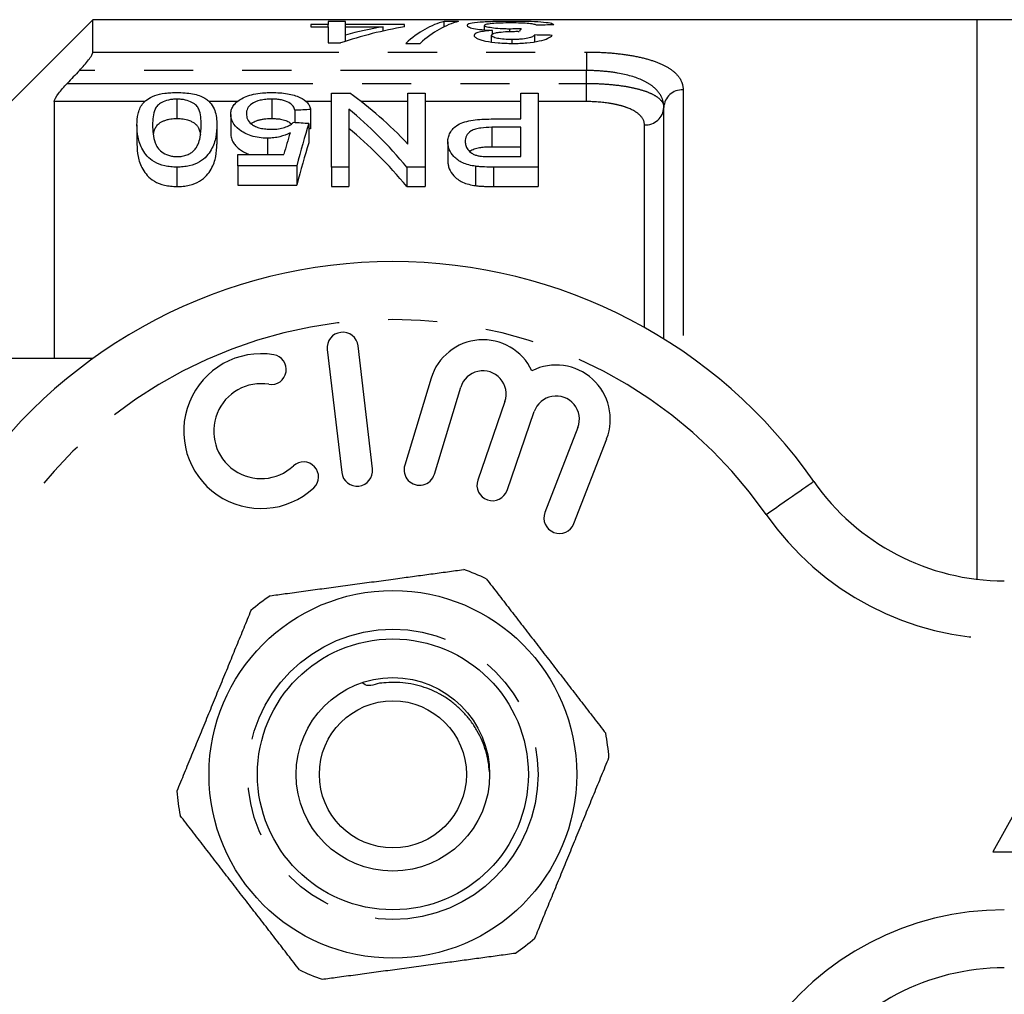
# Model space of a CAD drawing. Extents: x 165 to 242, y 91 to 257.
# Drawn here: x 190 to 216, y 105 to 130 of the extents above; entities that cross this region are included whole.
import ezdxf

# ---------------------------------------------------------------- set-up
doc = ezdxf.new("R2010")
doc.units = 0
doc.linetypes.add('PHANTOM', pattern=[12.7, 6.35, -1.27, 1.27, -1.27, 1.27, -1.27])
doc.layers.get('0').update_dxf_attribs({"linetype": 'CONTINUOUS'})

msp = doc.modelspace()

# ---------------------------------------------------------------- linework, layer by layer
at = {"color": 7, "linetype": 'CONTINUOUS'}
for p, q in [((192.109, 130.19), (188.609, 126.69)), ((214.959, 130.19), (192.109, 130.19)), ((192.109, 129.355), (192.109, 130.19)), ((198.188, 130.065), (197.739, 130.065)), ((197.739, 130.065), (197.739, 130.009)), ((197.739, 130.009), (198.188, 130.009)), ((198.188, 130.143), (198.188, 130.065)), ((198.636, 130.143), (198.188, 130.143)), ((198.188, 130.009), (198.188, 130.065)), ((198.188, 130.009), (198.188, 129.589)), ((198.636, 130.065), (198.636, 130.143)), ((200.162, 130.065), (198.636, 130.065)), ((198.636, 130.009), (198.636, 130.065)), ((198.636, 129.794), (198.636, 130.009)), ((198.636, 130.009), (199.608, 130.009)), ((199.608, 129.897), (199.608, 130.009)), ((200.162, 130.009), (200.162, 130.065)), ((201.553, 130.143), (201.182, 130.143)), ((201.182, 130.007), (201.182, 130.143)), ((202.226, 129.927), (202.226, 130.041)), ((202.932, 130.115), (202.932, 130.146)), ((215.959, 130.19), (214.959, 130.19)), ((214.959, 115.731), (214.959, 130.19)), ((198.636, 129.632), (198.636, 129.794)), ((202.406, 129.613), (202.406, 129.787)), ((202.434, 129.824), (202.434, 129.915)), ((202.882, 129.886), (202.882, 129.949)), ((203.527, 129.618), (203.527, 129.795)), ((198.188, 129.589), (198.502, 129.589)), ((200.195, 129.577), (200.566, 129.577)), ((202.938, 129.578), (202.938, 129.676)), ((198.273, 126.38), (198.273, 128.29)), ((198.273, 128.29), (198.747, 128.29)), ((200.247, 126.977), (200.247, 128.29)), ((200.247, 128.29), (200.696, 128.29)), ((200.696, 128.29), (200.696, 126.38)), ((203.164, 127.624), (203.164, 128.29)), ((203.164, 128.29), (203.612, 128.29)), ((203.612, 128.29), (203.612, 126.38)), ((191.109, 128.074), (191.109, 121.44)), ((194.279, 128.137), (194.279, 127.637)), ((196.732, 128.137), (196.732, 127.637)), ((195.67, 127.743), (195.67, 127.243)), ((197.33, 127.848), (197.33, 127.527)), ((197.734, 127.87), (197.734, 127.37)), ((198.721, 127.882), (198.721, 126.38)), ((206.859, 121.94), (206.859, 127.924)), ((193.247, 127.47), (193.247, 126.97)), ((195.311, 127.47), (195.311, 126.97)), ((197.689, 127.506), (197.689, 127.006)), ((202.397, 127.624), (203.164, 127.624)), ((203.164, 127.409), (202.413, 127.409)), ((202.413, 127.409), (202.413, 126.909)), ((203.164, 126.653), (203.164, 127.409)), ((196.622, 127.128), (196.622, 126.711)), ((201.279, 127.032), (201.279, 126.532)), ((195.85, 126.411), (195.85, 126.711)), ((195.85, 126.711), (197.042, 126.711)), ((202.413, 126.909), (203.164, 126.909)), ((202.421, 126.653), (203.164, 126.653)), ((194.279, 126.38), (194.279, 125.88)), ((197.375, 126.411), (195.85, 126.411)), ((195.85, 126.411), (195.85, 125.911)), ((197.375, 126.411), (197.375, 125.911)), ((198.721, 126.38), (198.273, 126.38)), ((198.273, 126.38), (198.273, 125.88)), ((198.721, 126.38), (198.721, 125.88)), ((200.222, 126.38), (200.222, 125.88)), ((200.696, 126.38), (200.222, 126.38)), ((200.696, 126.38), (200.696, 125.88)), ((201.994, 126.403), (201.994, 125.903)), ((203.612, 126.38), (202.459, 126.38)), ((203.612, 126.38), (203.612, 125.88)), ((195.85, 125.911), (197.375, 125.911)), ((198.273, 125.88), (198.721, 125.88)), ((200.222, 125.88), (200.696, 125.88)), ((202.459, 125.88), (203.612, 125.88)), ((198.164, 121.667), (198.538, 118.489)), ((199.333, 118.583), (198.958, 121.761)), ((185.859, 121.44), (192.113, 121.44)), ((200.846, 120.924), (200.165, 118.676)), ((200.931, 118.444), (201.612, 120.692)), ((202.753, 120.323), (202.053, 118.29)), ((202.81, 118.029), (203.51, 120.063)), ((204.637, 119.651), (203.789, 117.46)), ((204.535, 117.171), (205.383, 119.362)), ((217.859, 113.19), (215.359, 108.69)), ((215.359, 108.69), (220.359, 108.69))]:
    msp.add_line(p, q, dxfattribs=at)
at = {"color": 8, "linetype": 'PHANTOM'}
for p, q in [((192.109, 129.355), (204.859, 129.355)), ((204.859, 129.355), (204.859, 128.877)), ((204.859, 128.877), (191.76, 128.877)), ((204.859, 128.544), (204.859, 128.877)), ((191.444, 128.544), (204.859, 128.544)), ((204.859, 128.074), (204.859, 128.544)), ((207.359, 128.377), (207.359, 121.613)), ((193.448, 128.074), (191.109, 128.074)), ((195.841, 128.074), (195.111, 128.074)), ((198.273, 128.074), (197.62, 128.074)), ((200.247, 128.074), (199.038, 128.074)), ((203.164, 128.074), (200.696, 128.074)), ((204.859, 128.074), (203.612, 128.074)), ((206.359, 122.236), (206.359, 127.47)), ((202.459, 126.38), (202.459, 125.88))]:
    msp.add_line(p, q, dxfattribs=at)
at = {"color": 8, "linetype": 'PHANTOM', "flags": 128}
msp.add_lwpolyline([(209.502, 117.404), (209.623, 117.488), (209.742, 117.572), (209.859, 117.653), (209.973, 117.732), (210.082, 117.808), (210.186, 117.88), (210.283, 117.948), (210.372, 118.01), (210.454, 118.067), (210.526, 118.117), (210.588, 118.16), (210.639, 118.196), (210.68, 118.225), (210.709, 118.245), (210.727, 118.257), (210.733, 118.261)], dxfattribs=at)
at = {"color": 7, "linetype": 'CONTINUOUS'}
for radius in [4.75, 3.5, 2.5, 1.9]:
    msp.add_circle((199.859, 110.69), radius, dxfattribs=at)
at = {"color": 8, "linetype": 'PHANTOM'}
msp.add_circle((199.859, 110.69), 3.75, dxfattribs=at)
for centre, radius, start, end in [((207.336, 127.9), 0.478, 87.2303, 177.1879), ((206.382, 127.947), 0.478, 267.2307, 357.1877), ((199.859, 110.69), 11.75, 34.8499, 145.1501), ((215.657, 121.69), 7.5, 214.8499, 270), ((215.657, 99.69), 7.5, 90, 145.1501)]:
    msp.add_arc(centre, radius, start, end, dxfattribs=at)
at = {"color": 7, "linetype": 'CONTINUOUS'}
for centre, radius, start, end in [((199.859, 110.69), 13.25, 34.8499, 145.1501), ((198.561, 121.714), 0.4, 6.7162, 186.7162), ((202.186, 120.518), 1.4, 25.4153, 163.1496), ((196.455, 119.559), 2, 80.6161, 312.8163), ((196.718, 121.15), 0.387, 260.6161, 80.6161), ((202.186, 120.518), 0.6, 341, 163.1496), ((204.077, 119.867), 1.4, 338.8504, 116.5847), ((196.455, 119.559), 1.226, 80.6161, 312.8163), ((204.077, 119.867), 0.6, 338.8504, 161), ((197.551, 118.376), 0.387, 312.8163, 132.8163), ((198.935, 118.536), 0.4, 186.7162, 6.7162), ((200.548, 118.56), 0.4, 163.1496, 343.1496), ((202.431, 118.16), 0.4, 161, 341), ((215.657, 121.69), 6, 214.8499, 270), ((204.162, 117.315), 0.4, 158.8504, 338.8504), ((199.859, 110.69), 5.6, 64.468, 70.937), ((199.859, 110.69), 5.6, 124.468, 130.937), ((199.859, 110.69), 5.6, 4.468, 10.937), ((199.859, 110.69), 5.6, 184.468, 190.937), ((199.859, 110.69), 5.6, 304.468, 310.937), ((199.859, 110.69), 5.6, 244.468, 250.937), ((215.657, 99.69), 6, 90, 145.1501)]:
    msp.add_arc(centre, radius, start, end, dxfattribs=at)
for centre, major_axis, ratio, start_param, end_param in [((202.205, 110.69), (0, 19.5), 0.770833, 0.136362, 0.248957), ((201.652, 110.69), (0, 19.5), 0.770857, 0.136362, 0.201957), ((201.563, 110.69), (0, 19.5), 0.282051, 0.069263, 0.251332), ((201.934, 110.69), (0, 19.5), 0.282051, 0.069263, 0.251332), ((226.94, 110.69), (195, 0), 0.1, 1.6886, 1.690917), ((203.518, 110.69), (0, 19.5), 0.114583, 0.154968, 0.175966), ((164.455, 110.69), (195, 0), 0.1, 1.36671, 1.36906), ((194.648, 111.19), (0, 18.5), 0.580575, 5.734779, 5.891622), ((269.757, 111.19), (166.5, 0), 0.111111, 2.018137, 2.020829), ((194.089, 111.19), (0, 18.5), 0.580733, 5.675677, 5.837399), ((119.205, 111.19), (166.5, 0), 0.111111, 1.079944, 1.082692), ((199.215, 111.19), (0, 18.5), 0.175, 0.490852, 0.604557), ((198.802, 111.19), (0, 18.5), 0.174787, 0.517996, 0.575367), ((269.757, 110.69), (166.5, 0), 0.111111, 2.018137, 2.018436), ((194.089, 110.69), (0, 18.5), 0.580733, 5.675677, 5.837399), ((199.215, 110.69), (0, 18.5), 0.175, 0.490852, 0.604557)]:
    msp.add_ellipse(centre, major_axis=major_axis, ratio=ratio, start_param=start_param, end_param=end_param, dxfattribs=at)
for points, knots in [([(202.932, 130.146), (202.858, 130.146), (202.783, 130.146), (202.638, 130.144), (202.566, 130.143), (202.354, 130.138), (202.226, 130.132), (202.011, 130.115), (201.92, 130.104), (201.834, 130.083), (201.812, 130.076), (201.783, 130.059), (201.779, 130.051), (201.777, 130.041)], [0, 0, 0, 0, 0.125, 0.125, 0.25, 0.25, 0.5, 0.5, 0.75, 0.75, 0.875, 0.875, 1, 1, 1, 1]), ([(201.777, 130.041), (201.779, 130.029), (201.788, 130.016), (201.841, 129.99), (201.884, 129.977), (202.002, 129.953), (202.075, 129.942), (202.243, 129.925), (202.338, 129.919), (202.434, 129.915)], [0, 0, 0, 0, 0.25, 0.25, 0.5, 0.5, 0.75, 0.75, 1, 1, 1, 1]), ([(202.226, 130.041), (202.228, 130.052), (202.24, 130.063), (202.304, 130.082), (202.354, 130.09), (202.481, 130.103), (202.559, 130.108), (202.73, 130.114), (202.823, 130.115), (202.916, 130.115)], [0, 0, 0, 0, 0.25, 0.25, 0.5, 0.5, 0.75, 0.75, 1, 1, 1, 1]), ([(202.882, 129.949), (202.839, 129.949), (202.796, 129.949), (202.711, 129.952), (202.669, 129.953), (202.547, 129.961), (202.473, 129.968), (202.351, 129.986), (202.302, 129.997), (202.255, 130.013), (202.244, 130.019), (202.229, 130.03), (202.227, 130.036), (202.226, 130.041)], [0, 0, 0, 0, 0.125, 0.125, 0.25, 0.25, 0.5, 0.5, 0.75, 0.75, 0.875, 0.875, 1, 1, 1, 1]), ([(202.916, 130.115), (203, 130.115), (203.083, 130.114), (203.243, 130.109), (203.315, 130.105), (203.428, 130.093), (203.468, 130.085), (203.534, 130.069), (203.554, 130.059), (203.572, 130.049)], [0, 0, 0, 0, 0.25, 0.25, 0.5, 0.5, 0.75, 0.75, 1, 1, 1, 1]), ([(204.021, 130.055), (204.013, 130.063), (204.003, 130.07), (203.97, 130.084), (203.948, 130.091), (203.861, 130.109), (203.781, 130.118), (203.58, 130.133), (203.463, 130.139), (203.27, 130.143), (203.204, 130.145), (203.069, 130.146), (203.001, 130.146), (202.932, 130.146)], [0, 0, 0, 0, 0.125, 0.125, 0.25, 0.25, 0.5, 0.5, 0.75, 0.75, 0.875, 0.875, 1, 1, 1, 1]), ([(202.434, 129.915), (202.367, 129.909), (202.301, 129.903), (202.184, 129.887), (202.13, 129.877), (202.045, 129.855), (202.011, 129.842), (201.967, 129.814), (201.96, 129.799), (201.957, 129.784)], [0, 0, 0, 0, 0.25, 0.25, 0.5, 0.5, 0.75, 0.75, 1, 1, 1, 1]), ([(201.957, 129.784), (201.959, 129.771), (201.963, 129.758), (201.989, 129.732), (202.01, 129.719), (202.062, 129.694), (202.093, 129.682), (202.166, 129.658), (202.209, 129.647), (202.351, 129.618), (202.463, 129.603), (202.641, 129.588), (202.702, 129.584), (202.826, 129.579), (202.889, 129.578), (202.953, 129.577)], [0, 0, 0, 0, 0.125, 0.125, 0.25, 0.25, 0.375, 0.375, 0.5, 0.5, 0.75, 0.75, 0.875, 0.875, 1, 1, 1, 1]), ([(202.406, 129.787), (202.407, 129.803), (202.418, 129.819), (202.468, 129.839), (202.489, 129.846), (202.543, 129.857), (202.573, 129.862), (202.674, 129.874), (202.747, 129.88), (202.862, 129.886), (202.902, 129.887), (202.982, 129.889), (203.022, 129.889), (203.062, 129.89)], [0, 0, 0, 0, 0.25, 0.25, 0.375, 0.375, 0.5, 0.5, 0.75, 0.75, 0.875, 0.875, 1, 1, 1, 1]), ([(202.938, 129.676), (202.869, 129.677), (202.801, 129.679), (202.671, 129.689), (202.611, 129.697), (202.51, 129.719), (202.469, 129.731), (202.417, 129.758), (202.407, 129.773), (202.406, 129.787)], [0, 0, 0, 0, 0.25, 0.25, 0.5, 0.5, 0.75, 0.75, 1, 1, 1, 1]), ([(203.173, 129.956), (203.125, 129.954), (203.077, 129.952), (202.98, 129.95), (202.932, 129.949), (202.882, 129.949)], [0, 0, 0, 0, 0.5, 0.5, 1, 1, 1, 1]), ([(203.527, 129.795), (203.515, 129.78), (203.497, 129.765), (203.439, 129.736), (203.398, 129.723), (203.291, 129.7), (203.227, 129.691), (203.123, 129.682), (203.087, 129.68), (203.014, 129.677), (202.976, 129.677), (202.938, 129.676)], [0, 0, 0, 0, 0.25, 0.25, 0.5, 0.5, 0.75, 0.75, 0.875, 0.875, 1, 1, 1, 1]), ([(202.953, 129.577), (203.016, 129.578), (203.078, 129.578), (203.202, 129.583), (203.263, 129.587), (203.442, 129.603), (203.551, 129.619), (203.735, 129.66), (203.809, 129.684), (203.891, 129.721), (203.914, 129.734), (203.951, 129.76), (203.964, 129.773), (203.976, 129.785)], [0, 0, 0, 0, 0.125, 0.125, 0.25, 0.25, 0.5, 0.5, 0.75, 0.75, 0.875, 0.875, 1, 1, 1, 1]), ([(203.062, 129.89), (203.067, 129.89), (203.073, 129.89), (203.078, 129.89), (203.083, 129.89), (203.089, 129.89), (203.094, 129.889), (203.105, 129.889), (203.116, 129.889), (203.126, 129.889)], [0, 0, 0, 0, 0.00001618287, 0.00001618287, 0.00001618287, 0.00003236817, 0.00003236817, 0.00003236817, 0.00006472054, 0.00006472054, 0.00006472054, 0.00006472054]), ([(191.76, 128.877), (191.846, 128.967), (191.928, 129.061), (192.027, 129.193), (192.056, 129.235), (192.097, 129.307), (192.109, 129.337), (192.109, 129.355)], [0, 0, 0, 0, 0.5, 0.5, 0.75, 0.75, 1, 1, 1, 1]), ([(191.109, 128.074), (191.109, 128.115), (191.157, 128.196), (191.252, 128.324), (191.288, 128.369), (191.363, 128.457), (191.403, 128.5), (191.444, 128.544)], [0, 0, 0, 0, 0.5, 0.5, 0.75, 0.75, 1, 1, 1, 1]), ([(193.247, 127.47), (193.249, 127.568), (193.254, 127.663), (193.285, 127.8), (193.299, 127.844), (193.337, 127.931), (193.36, 127.974), (193.425, 128.056), (193.464, 128.095), (193.566, 128.167), (193.629, 128.201), (193.782, 128.256), (193.873, 128.277), (194.02, 128.296), (194.072, 128.301), (194.175, 128.307), (194.227, 128.308), (194.279, 128.308)], [0, 0, 0, 0, 0.25, 0.25, 0.375, 0.375, 0.5, 0.5, 0.625, 0.625, 0.75, 0.75, 0.875, 0.875, 0.9375, 0.9375, 1, 1, 1, 1]), ([(194.279, 128.308), (194.349, 128.307), (194.419, 128.306), (194.557, 128.295), (194.623, 128.286), (194.747, 128.262), (194.805, 128.246), (194.91, 128.21), (194.955, 128.189), (194.998, 128.166)], [0, 0, 0, 0, 0.25, 0.25, 0.5, 0.5, 0.75, 0.75, 1, 1, 1, 1]), ([(195.916, 128.128), (195.963, 128.155), (196.011, 128.181), (196.126, 128.227), (196.191, 128.247), (196.333, 128.278), (196.41, 128.29), (196.53, 128.301), (196.57, 128.304), (196.651, 128.307), (196.692, 128.308), (196.734, 128.308)], [0, 0, 0, 0, 0.25, 0.25, 0.5, 0.5, 0.75, 0.75, 0.875, 0.875, 1, 1, 1, 1]), ([(196.734, 128.308), (196.802, 128.308), (196.87, 128.306), (197.003, 128.296), (197.07, 128.289), (197.257, 128.257), (197.367, 128.224), (197.543, 128.142), (197.609, 128.092), (197.676, 128.013), (197.694, 127.985), (197.72, 127.928), (197.728, 127.899), (197.734, 127.87)], [0, 0, 0, 0, 0.125, 0.125, 0.25, 0.25, 0.5, 0.5, 0.75, 0.75, 0.875, 0.875, 1, 1, 1, 1]), ([(194.279, 128.137), (194.241, 128.136), (194.203, 128.135), (194.13, 128.128), (194.094, 128.122), (193.995, 128.1), (193.938, 128.078), (193.843, 128.03), (193.804, 128.002), (193.75, 127.943), (193.732, 127.912), (193.658, 127.751), (193.653, 127.613), (193.651, 127.47)], [0, 0, 0, 0, 0.0625, 0.0625, 0.125, 0.125, 0.25, 0.25, 0.375, 0.375, 0.5, 0.5, 1, 1, 1, 1]), ([(194.907, 127.47), (194.906, 127.541), (194.904, 127.612), (194.886, 127.748), (194.871, 127.815), (194.827, 127.911), (194.809, 127.942), (194.768, 127.987), (194.752, 128.002), (194.714, 128.029), (194.692, 128.042), (194.62, 128.078), (194.565, 128.1), (194.465, 128.122), (194.43, 128.128), (194.356, 128.135), (194.317, 128.136), (194.279, 128.137)], [0, 0, 0, 0, 0.25, 0.25, 0.5, 0.5, 0.625, 0.625, 0.6875, 0.6875, 0.75, 0.75, 0.875, 0.875, 0.9375, 0.9375, 1, 1, 1, 1]), ([(194.998, 128.166), (195.032, 128.142), (195.067, 128.118), (195.121, 128.068), (195.144, 128.041), (195.205, 127.96), (195.234, 127.903), (195.277, 127.785), (195.29, 127.724), (195.308, 127.599), (195.31, 127.536), (195.311, 127.47)], [0, 0, 0, 0, 0.125, 0.125, 0.25, 0.25, 0.5, 0.5, 0.75, 0.75, 1, 1, 1, 1]), ([(195.67, 127.743), (195.671, 127.779), (195.674, 127.814), (195.693, 127.883), (195.706, 127.916), (195.747, 127.981), (195.772, 128.013), (195.835, 128.073), (195.875, 128.101), (195.916, 128.128)], [0, 0, 0, 0, 0.25, 0.25, 0.5, 0.5, 0.75, 0.75, 1, 1, 1, 1]), ([(196.732, 128.137), (196.679, 128.137), (196.627, 128.135), (196.526, 128.125), (196.477, 128.118), (196.341, 128.087), (196.268, 128.053), (196.161, 127.979), (196.125, 127.937), (196.082, 127.849), (196.075, 127.803), (196.074, 127.757)], [0, 0, 0, 0, 0.125, 0.125, 0.25, 0.25, 0.5, 0.5, 0.75, 0.75, 1, 1, 1, 1]), ([(197.33, 127.848), (197.319, 127.885), (197.304, 127.92), (197.253, 127.988), (197.218, 128.021), (197.119, 128.078), (197.055, 128.101), (196.94, 128.124), (196.9, 128.129), (196.817, 128.136), (196.774, 128.137), (196.732, 128.137)], [0, 0, 0, 0, 0.25, 0.25, 0.5, 0.5, 0.75, 0.75, 0.875, 0.875, 1, 1, 1, 1]), ([(196.622, 127.128), (196.548, 127.129), (196.474, 127.132), (196.331, 127.154), (196.263, 127.17), (196.139, 127.21), (196.081, 127.235), (195.979, 127.288), (195.934, 127.317), (195.813, 127.408), (195.756, 127.474), (195.684, 127.61), (195.672, 127.677), (195.67, 127.743)], [0, 0, 0, 0, 0.125, 0.125, 0.25, 0.25, 0.375, 0.375, 0.5, 0.5, 0.75, 0.75, 1, 1, 1, 1]), ([(196.074, 127.757), (196.076, 127.711), (196.082, 127.666), (196.123, 127.575), (196.159, 127.529), (196.239, 127.468), (196.27, 127.448), (196.344, 127.415), (196.387, 127.4), (196.477, 127.378), (196.527, 127.371), (196.626, 127.361), (196.677, 127.36), (196.728, 127.359)], [0, 0, 0, 0, 0.25, 0.25, 0.5, 0.5, 0.625, 0.625, 0.75, 0.75, 0.875, 0.875, 1, 1, 1, 1]), ([(194.279, 126.38), (194.225, 126.381), (194.171, 126.382), (194.066, 126.394), (194.014, 126.403), (193.863, 126.439), (193.773, 126.473), (193.619, 126.559), (193.56, 126.61), (193.466, 126.717), (193.43, 126.772), (193.337, 126.936), (193.296, 127.047), (193.253, 127.263), (193.249, 127.368), (193.247, 127.47)], [0, 0, 0, 0, 0.0625, 0.0625, 0.125, 0.125, 0.25, 0.25, 0.375, 0.375, 0.5, 0.5, 0.75, 0.75, 1, 1, 1, 1]), ([(193.651, 127.47), (193.652, 127.395), (193.655, 127.319), (193.673, 127.164), (193.689, 127.084), (193.733, 126.965), (193.752, 126.925), (193.805, 126.847), (193.843, 126.809), (193.935, 126.74), (193.991, 126.709), (194.091, 126.675), (194.128, 126.667), (194.204, 126.655), (194.244, 126.654), (194.283, 126.653)], [0, 0, 0, 0, 0.25, 0.25, 0.5, 0.5, 0.625, 0.625, 0.75, 0.75, 0.875, 0.875, 0.9375, 0.9375, 1, 1, 1, 1]), ([(193.672, 127.211), (193.678, 127.247), (193.688, 127.315), (193.726, 127.408), (193.778, 127.48), (193.847, 127.531), (193.912, 127.566), (193.989, 127.596), (194.072, 127.619), (194.158, 127.632), (194.226, 127.636), (194.266, 127.637), (194.279, 127.637)], [0, 0, 0, 0, 0.185805, 0.349279, 0.511825, 0.593922, 0.676046, 0.758823, 0.841369, 0.905685, 0.969968, 1, 1, 1, 1]), ([(194.279, 127.637), (194.307, 127.636), (194.361, 127.635), (194.442, 127.627), (194.516, 127.611), (194.594, 127.588), (194.67, 127.556), (194.745, 127.511), (194.8, 127.456), (194.843, 127.382), (194.873, 127.304), (194.883, 127.245), (194.887, 127.221)], [0, 0, 0, 0, 0.064959, 0.129643, 0.19489, 0.260235, 0.356785, 0.45339, 0.571555, 0.690221, 0.873831, 1, 1, 1, 1]), ([(195.311, 127.47), (195.309, 127.368), (195.303, 127.263), (195.261, 127.046), (195.224, 126.936), (195.132, 126.772), (195.093, 126.717), (194.995, 126.611), (194.935, 126.56), (194.786, 126.473), (194.697, 126.436), (194.546, 126.402), (194.495, 126.394), (194.388, 126.382), (194.334, 126.38), (194.279, 126.38)], [0, 0, 0, 0, 0.25, 0.25, 0.5, 0.5, 0.625, 0.625, 0.75, 0.75, 0.875, 0.875, 0.9375, 0.9375, 1, 1, 1, 1]), ([(194.719, 126.808), (194.743, 126.835), (194.766, 126.862), (194.799, 126.918), (194.813, 126.946), (194.849, 127.03), (194.865, 127.087), (194.9, 127.255), (194.906, 127.364), (194.907, 127.47)], [0, 0, 0, 0, 0.125, 0.125, 0.25, 0.25, 0.5, 0.5, 1, 1, 1, 1]), ([(196.197, 127.502), (196.201, 127.506), (196.222, 127.523), (196.267, 127.549), (196.333, 127.579), (196.406, 127.602), (196.489, 127.62), (196.597, 127.634), (196.68, 127.636), (196.732, 127.637)], [0, 0, 0, 0, 0.043506, 0.209652, 0.348899, 0.487996, 0.627418, 0.76689, 1, 1, 1, 1]), ([(196.728, 127.359), (196.786, 127.36), (196.845, 127.362), (196.957, 127.376), (197.011, 127.388), (197.107, 127.421), (197.15, 127.44), (197.226, 127.482), (197.257, 127.506), (197.285, 127.53)], [0, 0, 0, 0, 0.25, 0.25, 0.5, 0.5, 0.75, 0.75, 1, 1, 1, 1]), ([(196.732, 127.637), (196.77, 127.636), (196.846, 127.634), (196.946, 127.623), (197.028, 127.606), (197.092, 127.587), (197.146, 127.563), (197.199, 127.533), (197.225, 127.509), (197.24, 127.496)], [0, 0, 0, 0, 0.175128, 0.349382, 0.471375, 0.593527, 0.715053, 0.836876, 1, 1, 1, 1]), ([(201.279, 127.032), (201.28, 127.073), (201.283, 127.113), (201.303, 127.191), (201.316, 127.23), (201.358, 127.305), (201.386, 127.342), (201.454, 127.411), (201.493, 127.444), (201.589, 127.504), (201.649, 127.529), (201.781, 127.569), (201.855, 127.584), (202.005, 127.606), (202.082, 127.613), (202.239, 127.622), (202.318, 127.623), (202.397, 127.624)], [0, 0, 0, 0, 0.125, 0.125, 0.25, 0.25, 0.375, 0.375, 0.5, 0.5, 0.625, 0.625, 0.75, 0.75, 0.875, 0.875, 1, 1, 1, 1]), ([(195.67, 127.243), (195.673, 127.205), (195.68, 127.127), (195.728, 127.015), (195.811, 126.914), (195.911, 126.831), (196.022, 126.762), (196.104, 126.727), (196.143, 126.711)], [0, 0, 0, 0, 0.205009, 0.409452, 0.577891, 0.746179, 0.880841, 1, 1, 1, 1]), ([(197.201, 127.263), (197.121, 127.226), (197.037, 127.192), (196.889, 127.154), (196.838, 127.145), (196.731, 127.131), (196.677, 127.129), (196.622, 127.128)], [0, 0, 0, 0, 0.5, 0.5, 0.75, 0.75, 1, 1, 1, 1]), ([(202.413, 127.409), (202.316, 127.408), (202.221, 127.404), (202.082, 127.384), (202.036, 127.375), (201.954, 127.35), (201.916, 127.334), (201.823, 127.28), (201.785, 127.234), (201.736, 127.141), (201.729, 127.091), (201.728, 127.04)], [0, 0, 0, 0, 0.25, 0.25, 0.375, 0.375, 0.5, 0.5, 0.75, 0.75, 1, 1, 1, 1]), ([(193.247, 126.97), (193.249, 126.868), (193.253, 126.762), (193.297, 126.546), (193.337, 126.436), (193.43, 126.271), (193.467, 126.216), (193.56, 126.11), (193.62, 126.058), (193.772, 125.973), (193.863, 125.939), (194.012, 125.903), (194.063, 125.894), (194.17, 125.883), (194.225, 125.881), (194.279, 125.88)], [0, 0, 0, 0, 0.25, 0.25, 0.5, 0.5, 0.625, 0.625, 0.75, 0.75, 0.875, 0.875, 0.9375, 0.9375, 1, 1, 1, 1]), ([(194.279, 125.88), (194.334, 125.88), (194.388, 125.882), (194.494, 125.893), (194.546, 125.902), (194.698, 125.937), (194.786, 125.973), (194.936, 126.061), (194.996, 126.112), (195.094, 126.217), (195.132, 126.272), (195.225, 126.437), (195.261, 126.548), (195.303, 126.763), (195.309, 126.868), (195.311, 126.97)], [0, 0, 0, 0, 0.0625, 0.0625, 0.125, 0.125, 0.25, 0.25, 0.375, 0.375, 0.5, 0.5, 0.75, 0.75, 1, 1, 1, 1]), ([(201.994, 126.403), (201.934, 126.412), (201.875, 126.421), (201.764, 126.451), (201.71, 126.47), (201.567, 126.535), (201.493, 126.592), (201.383, 126.712), (201.343, 126.776), (201.303, 126.872), (201.294, 126.904), (201.282, 126.968), (201.28, 127), (201.279, 127.032)], [0, 0, 0, 0, 0.125, 0.125, 0.25, 0.25, 0.5, 0.5, 0.75, 0.75, 0.875, 0.875, 1, 1, 1, 1]), ([(201.728, 127.04), (201.729, 127.006), (201.732, 126.971), (201.755, 126.901), (201.772, 126.866), (201.824, 126.799), (201.857, 126.767), (201.923, 126.725), (201.946, 126.712), (202.001, 126.689), (202.031, 126.681), (202.062, 126.673)], [0, 0, 0, 0, 0.25, 0.25, 0.5, 0.5, 0.75, 0.75, 0.875, 0.875, 1, 1, 1, 1]), ([(194.283, 126.653), (194.329, 126.654), (194.374, 126.656), (194.461, 126.672), (194.503, 126.683), (194.577, 126.712), (194.611, 126.729), (194.67, 126.766), (194.695, 126.787), (194.719, 126.808)], [0, 0, 0, 0, 0.25, 0.25, 0.5, 0.5, 0.75, 0.75, 1, 1, 1, 1]), ([(201.844, 126.785), (201.848, 126.789), (201.873, 126.816), (201.938, 126.845), (202.025, 126.872), (202.114, 126.89), (202.226, 126.903), (202.333, 126.908), (202.395, 126.908), (202.413, 126.909)], [0, 0, 0, 0, 0.038294, 0.2741874, 0.3924746, 0.5109851, 0.7149302, 0.9193548, 1, 1, 1, 1]), ([(201.279, 126.532), (201.28, 126.5), (201.282, 126.468), (201.294, 126.404), (201.303, 126.372), (201.343, 126.277), (201.382, 126.213), (201.492, 126.092), (201.566, 126.035), (201.71, 125.97), (201.763, 125.951), (201.874, 125.922), (201.934, 125.912), (201.994, 125.903)], [0, 0, 0, 0, 0.125, 0.125, 0.25, 0.25, 0.5, 0.5, 0.75, 0.75, 0.875, 0.875, 1, 1, 1, 1]), ([(202.062, 126.673), (202.091, 126.668), (202.12, 126.664), (202.15, 126.661), (202.18, 126.659), (202.21, 126.657), (202.24, 126.656), (202.27, 126.655), (202.301, 126.654), (202.331, 126.654), (202.361, 126.653), (202.391, 126.653), (202.421, 126.653)], [0, 0, 0, 0, 0.0000906433, 0.0000906433, 0.0000906433, 0.0001811331, 0.0001811331, 0.0001811331, 0.0002713144, 0.0002713144, 0.0002713144, 0.0003615925, 0.0003615925, 0.0003615925, 0.0003615925]), ([(202.459, 126.38), (202.381, 126.38), (202.303, 126.381), (202.186, 126.386), (202.148, 126.387), (202.07, 126.393), (202.032, 126.398), (201.994, 126.403)], [0, 0, 0, 0, 0.5, 0.5, 0.75, 0.75, 1, 1, 1, 1]), ([(201.994, 125.903), (202.032, 125.898), (202.07, 125.893), (202.109, 125.89), (202.148, 125.887), (202.187, 125.886), (202.225, 125.884), (202.264, 125.883), (202.303, 125.881), (202.342, 125.881), (202.381, 125.88), (202.42, 125.88), (202.459, 125.88)], [0, 0, 0, 0, 0.0001168632, 0.0001168632, 0.0001168632, 0.0002336609, 0.0002336609, 0.0002336609, 0.0003503698, 0.0003503698, 0.0003503698, 0.0004672212, 0.0004672212, 0.0004672212, 0.0004672212]), ([(196.69, 115.307), (196.819, 115.324), (197.104, 115.363), (197.55, 115.423), (198.027, 115.488), (198.511, 115.553), (199.001, 115.619), (199.496, 115.686), (199.968, 115.75), (200.417, 115.811), (200.844, 115.869), (201.268, 115.926), (201.548, 115.964), (201.688, 115.983)], [0, 0, 0, 0, 0.078889, 0.174276, 0.269706, 0.365068, 0.4628, 0.560611, 0.658344, 0.743457, 0.828575, 0.914285, 1, 1, 1, 1]), ([(202.273, 115.743), (202.372, 115.615), (202.571, 115.358), (202.872, 114.968), (203.178, 114.572), (203.488, 114.171), (203.802, 113.765), (204.116, 113.359), (204.429, 112.954), (204.74, 112.551), (205.05, 112.15), (205.255, 111.885), (205.358, 111.752)], [0, 0, 0, 0, 0.098233, 0.196503, 0.294708, 0.395245, 0.495862, 0.59639, 0.696763, 0.797142, 0.898567, 1, 1, 1, 1]), ([(196.19, 114.92), (196.129, 114.77), (196.005, 114.47), (195.818, 114.014), (195.629, 113.551), (195.436, 113.082), (195.241, 112.607), (195.047, 112.132), (194.853, 111.659), (194.659, 111.188), (194.467, 110.719), (194.34, 110.409), (194.276, 110.254)], [0, 0, 0, 0, 0.098233, 0.196503, 0.294708, 0.395245, 0.495862, 0.59639, 0.696762, 0.797142, 0.898567, 1, 1, 1, 1]), ([(202.355, 110.757), (202.347, 110.844), (202.33, 111.025), (202.265, 111.294), (202.17, 111.559), (202.045, 111.809), (201.894, 112.045), (201.718, 112.261), (201.519, 112.457), (201.299, 112.63), (201.059, 112.776), (200.805, 112.895), (200.536, 112.986), (200.256, 113.044), (199.97, 113.072), (199.7, 113.062), (199.459, 113.044), (199.225, 112.949), (199.118, 113.019), (199.066, 113.053)], [0, 0, 0, 0, 0.056868, 0.119029, 0.179707, 0.240584, 0.301273, 0.361859, 0.422629, 0.483202, 0.544132, 0.605262, 0.666194, 0.728637, 0.791292, 0.853737, 0.903224, 0.952716, 1, 1, 1, 1]), ([(203.529, 106.46), (203.59, 106.61), (203.713, 106.91), (203.9, 107.366), (204.09, 107.829), (204.283, 108.298), (204.477, 108.773), (204.672, 109.248), (204.866, 109.721), (205.059, 110.192), (205.252, 110.661), (205.379, 110.971), (205.442, 111.126)], [0, 0, 0, 0, 0.098233, 0.196503, 0.294708, 0.395245, 0.495862, 0.59639, 0.696762, 0.797142, 0.898567, 1, 1, 1, 1]), ([(197.446, 105.637), (197.346, 105.765), (197.148, 106.022), (196.847, 106.412), (196.541, 106.808), (196.23, 107.209), (195.916, 107.615), (195.603, 108.021), (195.29, 108.426), (194.979, 108.829), (194.668, 109.23), (194.464, 109.495), (194.361, 109.628)], [0, 0, 0, 0, 0.098233, 0.196503, 0.294708, 0.395245, 0.495862, 0.59639, 0.696763, 0.797142, 0.898567, 1, 1, 1, 1]), ([(198.03, 105.397), (198.159, 105.415), (198.444, 105.453), (198.89, 105.513), (199.367, 105.578), (199.851, 105.643), (200.341, 105.71), (200.836, 105.777), (201.309, 105.84), (201.758, 105.901), (202.184, 105.959), (202.608, 106.016), (202.888, 106.054), (203.029, 106.073)], [0, 0, 0, 0, 0.078889, 0.174276, 0.269706, 0.365068, 0.4628, 0.560611, 0.658344, 0.743457, 0.828575, 0.914285, 1, 1, 1, 1])]:
    msp.add_open_spline(points, degree=3, knots=knots, dxfattribs=at)
at = {"color": 8, "linetype": 'PHANTOM'}
for points, knots in [([(204.859, 129.355), (205.033, 129.355), (205.204, 129.35), (205.538, 129.328), (205.704, 129.311), (206.015, 129.267), (206.161, 129.24), (206.436, 129.174), (206.563, 129.136), (206.788, 129.051), (206.888, 129.003), (207.06, 128.898), (207.131, 128.841), (207.246, 128.72), (207.289, 128.655), (207.345, 128.52), (207.359, 128.45), (207.359, 128.377)], [0, 0, 0, 0, 0.125, 0.125, 0.25, 0.25, 0.375, 0.375, 0.5, 0.5, 0.625, 0.625, 0.75, 0.75, 0.875, 0.875, 1, 1, 1, 1]), ([(206.859, 127.924), (206.859, 127.994), (206.849, 128.061), (206.804, 128.191), (206.771, 128.254), (206.681, 128.372), (206.624, 128.427), (206.488, 128.53), (206.408, 128.577), (206.138, 128.703), (205.914, 128.768), (205.539, 128.833), (205.405, 128.849), (205.136, 128.871), (204.999, 128.877), (204.859, 128.877)], [0, 0, 0, 0, 0.125, 0.125, 0.25, 0.25, 0.375, 0.375, 0.5, 0.5, 0.75, 0.75, 0.875, 0.875, 1, 1, 1, 1]), ([(204.859, 128.544), (204.995, 128.544), (205.13, 128.54), (205.393, 128.525), (205.52, 128.514), (205.765, 128.485), (205.884, 128.467), (206.101, 128.424), (206.201, 128.399), (206.385, 128.344), (206.467, 128.313), (206.607, 128.247), (206.667, 128.211), (206.811, 128.096), (206.859, 128.013), (206.859, 127.924)], [0, 0, 0, 0, 0.125, 0.125, 0.25, 0.25, 0.375, 0.375, 0.5, 0.5, 0.625, 0.625, 0.75, 0.75, 1, 1, 1, 1]), ([(206.359, 127.47), (206.359, 127.556), (206.324, 127.637), (206.181, 127.786), (206.075, 127.851), (205.869, 127.932), (205.794, 127.956), (205.63, 127.998), (205.541, 128.016), (205.265, 128.059), (205.063, 128.074), (204.859, 128.074)], [0, 0, 0, 0, 0.25, 0.25, 0.5, 0.5, 0.625, 0.625, 0.75, 0.75, 1, 1, 1, 1])]:
    msp.add_open_spline(points, degree=3, knots=knots, dxfattribs=at)
at = {"color": 7, "linetype": 'CONTINUOUS'}
msp.add_open_spline([(191.76, 128.877), (191.655, 128.766), (191.549, 128.655), (191.444, 128.544)], degree=3, dxfattribs=at)

doc.saveas('drawing.dxf')
